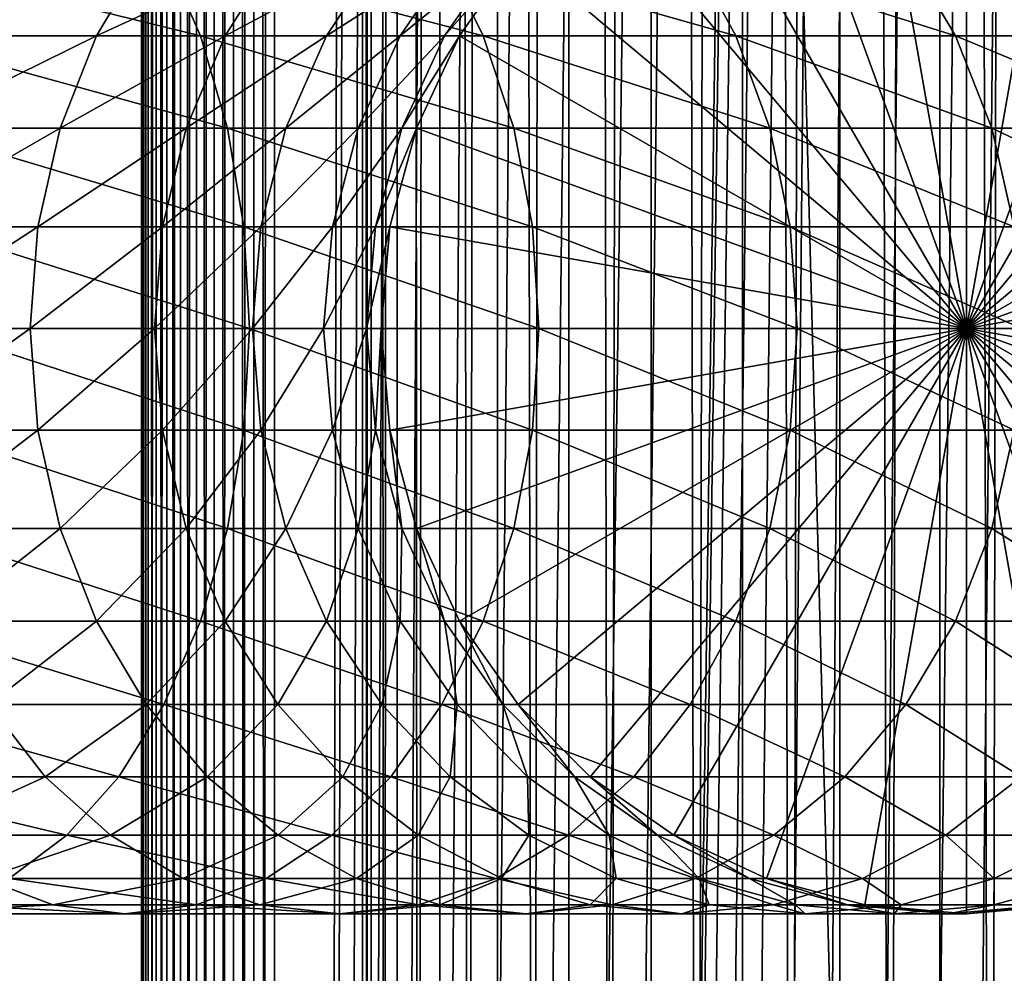
# Model space of a CAD drawing. Extents: x 0 to 450, y 0 to 864.
# Drawn here: x 408 to 427, y 464 to 482 of the extents above; entities that cross this region are included whole.
import ezdxf

# ---------------------------------------------------------------- set-up
doc = ezdxf.new("R2010")
doc.units = 0
doc.header["$MEASUREMENT"] = 0

msp = doc.modelspace()

# ---------------------------------------------------------------- linework, layer by layer
for points in [[(410.430786, 1.499988, 63.541111), (410.430786, 862.5, 63.541111), (410.399994, 862.5, 63.150024)], [(410.430786, 1.499988, 63.541111), (410.399994, 862.5, 63.150024), (410.399994, 1.499988, 63.150024)], [(410.399994, 862.5, 38.150024), (410.399994, 1.499988, 38.150024), (410.399994, 862.5, 63.150024)], [(410.399994, 862.5, 63.150024), (410.399994, 1.499988, 38.150024), (410.399994, 1.499988, 63.150024)], [(410.399994, 1.499988, 38.150024), (410.399994, 862.5, 38.150024), (410.430786, 862.5, 37.758938)], [(410.399994, 1.499988, 38.150024), (410.430786, 862.5, 37.758938), (410.430786, 1.499988, 37.758938)], [(410.522369, 1.499988, 63.922565), (410.522369, 862.5, 63.922565), (410.430786, 862.5, 63.541111)], [(410.522369, 1.499988, 63.922565), (410.430786, 862.5, 63.541111), (410.430786, 1.499988, 63.541111)], [(410.430786, 1.499988, 37.758938), (410.430786, 862.5, 37.758938), (410.522369, 862.5, 37.37748)], [(410.430786, 1.499988, 37.758938), (410.522369, 862.5, 37.37748), (410.522369, 1.499988, 37.37748)], [(410.672485, 1.499988, 64.284996), (410.672485, 862.5, 64.284996), (410.522369, 862.5, 63.922565)], [(410.672485, 1.499988, 64.284996), (410.522369, 862.5, 63.922565), (410.522369, 1.499988, 63.922565)], [(410.522369, 1.499988, 37.37748), (410.522369, 862.5, 37.37748), (410.672485, 862.5, 37.015045)], [(410.522369, 1.499988, 37.37748), (410.672485, 862.5, 37.015045), (410.672485, 1.499988, 37.015045)], [(410.877441, 1.499988, 64.619484), (410.877441, 862.5, 64.619484), (410.672485, 862.5, 64.284996)], [(410.877441, 1.499988, 64.619484), (410.672485, 862.5, 64.284996), (410.672485, 1.499988, 64.284996)], [(410.672485, 1.499988, 37.015045), (410.672485, 862.5, 37.015045), (410.877441, 862.5, 36.680561)], [(410.672485, 1.499988, 37.015045), (410.877441, 862.5, 36.680561), (410.877441, 1.499988, 36.680561)], [(411.132233, 1.499988, 64.917793), (411.132233, 862.5, 64.917793), (410.877441, 862.5, 64.619484)], [(411.132233, 1.499988, 64.917793), (410.877441, 862.5, 64.619484), (410.877441, 1.499988, 64.619484)], [(410.877441, 1.499988, 36.680561), (410.877441, 862.5, 36.680561), (411.132233, 862.5, 36.382256)], [(410.877441, 1.499988, 36.680561), (411.132233, 862.5, 36.382256), (411.132233, 1.499988, 36.382256)], [(411.430542, 1.499988, 65.172569), (411.430542, 862.5, 65.172569), (411.132233, 862.5, 64.917793)], [(411.430542, 1.499988, 65.172569), (411.132233, 862.5, 64.917793), (411.132233, 1.499988, 64.917793)], [(411.132233, 1.499988, 36.382256), (411.132233, 862.5, 36.382256), (411.430542, 862.5, 36.127483)], [(411.132233, 1.499988, 36.382256), (411.430542, 862.5, 36.127483), (411.430542, 1.499988, 36.127483)], [(411.765015, 1.499988, 65.377541), (411.765015, 862.5, 65.377541), (411.430542, 862.5, 65.172569)], [(411.765015, 1.499988, 65.377541), (411.430542, 862.5, 65.172569), (411.430542, 1.499988, 65.172569)], [(411.430542, 1.499988, 36.127483), (411.430542, 862.5, 36.127483), (411.765015, 862.5, 35.922508)], [(411.430542, 1.499988, 36.127483), (411.765015, 862.5, 35.922508), (411.765015, 1.499988, 35.922508)], [(412.127441, 1.499988, 65.527664), (412.127441, 862.5, 65.527664), (411.765015, 862.5, 65.377541)], [(412.127441, 1.499988, 65.527664), (411.765015, 862.5, 65.377541), (411.765015, 1.499988, 65.377541)], [(411.765015, 1.499988, 35.922508), (411.765015, 862.5, 35.922508), (412.127441, 862.5, 35.772381)], [(411.765015, 1.499988, 35.922508), (412.127441, 862.5, 35.772381), (412.127441, 1.499988, 35.772381)], [(412.508911, 1.499988, 65.619247), (412.508911, 862.5, 65.619247), (412.127441, 862.5, 65.527664)], [(412.508911, 1.499988, 65.619247), (412.127441, 862.5, 65.527664), (412.127441, 1.499988, 65.527664)], [(412.127441, 1.499988, 35.772381), (412.127441, 862.5, 35.772381), (412.508911, 862.5, 35.680801)], [(412.127441, 1.499988, 35.772381), (412.508911, 862.5, 35.680801), (412.508911, 1.499988, 35.680801)], [(412.899994, 1.499988, 65.650024), (412.899994, 862.5, 65.650024), (412.508911, 862.5, 65.619247)], [(412.899994, 1.499988, 65.650024), (412.508911, 862.5, 65.619247), (412.508911, 1.499988, 65.619247)], [(412.508911, 1.499988, 35.680801), (412.508911, 862.5, 35.680801), (412.899994, 862.5, 35.650024)], [(412.508911, 1.499988, 35.680801), (412.899994, 862.5, 35.650024), (412.899994, 1.499988, 35.650024)], [(412.899994, 1.499988, 65.650024), (414.899994, 828, 65.650024), (412.899994, 862.5, 65.650024)], [(435.399994, 862.5, 35.650024), (435.399994, 1.499988, 35.650024), (412.899994, 862.5, 35.650024)], [(412.899994, 862.5, 35.650024), (435.399994, 1.499988, 35.650024), (412.899994, 1.499988, 35.650024)], [(414.714844, 1.499988, 48.765942), (414.714844, 862.5, 48.765942), (414.549988, 1.499988, 50.650024)], [(414.549988, 1.499988, 50.650024), (414.714844, 862.5, 48.765942), (414.549988, 862.5, 50.650024)], [(414.549988, 1.499988, 50.650024), (414.549988, 862.5, 50.650024), (414.714844, 1.499988, 52.534107)], [(414.714844, 1.499988, 52.534107), (414.549988, 862.5, 50.650024), (414.714844, 862.5, 52.534107)], [(415.204346, 1.499988, 46.939106), (415.204346, 862.5, 46.939106), (414.714844, 1.499988, 48.765942)], [(414.714844, 1.499988, 48.765942), (415.204346, 862.5, 46.939106), (414.714844, 862.5, 48.765942)], [(414.714844, 1.499988, 52.534107), (414.714844, 862.5, 52.534107), (415.204346, 1.499988, 54.360943)], [(415.204346, 1.499988, 54.360943), (414.714844, 862.5, 52.534107), (415.204346, 862.5, 54.360943)], [(416.003632, 1.499988, 45.225025), (416.003632, 862.5, 45.225025), (415.204346, 1.499988, 46.939106)], [(415.204346, 1.499988, 46.939106), (416.003632, 862.5, 45.225025), (415.204346, 862.5, 46.939106)], [(415.204346, 1.499988, 54.360943), (415.204346, 862.5, 54.360943), (416.003632, 1.499988, 56.075024)], [(416.003632, 1.499988, 56.075024), (415.204346, 862.5, 54.360943), (416.003632, 862.5, 56.075024)], [(417.088409, 1.499988, 43.675777), (417.088409, 862.5, 43.675777), (416.003632, 1.499988, 45.225025)], [(416.003632, 1.499988, 45.225025), (417.088409, 862.5, 43.675777), (416.003632, 862.5, 45.225025)], [(416.003632, 1.499988, 56.075024), (416.003632, 862.5, 56.075024), (417.088409, 1.499988, 57.624268)], [(417.088409, 1.499988, 57.624268), (416.003632, 862.5, 56.075024), (417.088409, 862.5, 57.624268)], [(418.425751, 1.499988, 42.338444), (418.425751, 862.5, 42.338444), (417.088409, 1.499988, 43.675777)], [(417.088409, 1.499988, 43.675777), (418.425751, 862.5, 42.338444), (417.088409, 862.5, 43.675777)], [(417.088409, 1.499988, 57.624268), (417.088409, 862.5, 57.624268), (418.425751, 1.499988, 58.961605)], [(418.425751, 1.499988, 58.961605), (417.088409, 862.5, 57.624268), (418.425751, 862.5, 58.961605)], [(419.975006, 1.499988, 41.253647), (419.975006, 862.5, 41.253647), (418.425751, 1.499988, 42.338444)], [(418.425751, 1.499988, 42.338444), (419.975006, 862.5, 41.253647), (418.425751, 862.5, 42.338444)], [(418.425751, 1.499988, 58.961605), (418.425751, 862.5, 58.961605), (419.975006, 1.499988, 60.046398)], [(419.975006, 1.499988, 60.046398), (418.425751, 862.5, 58.961605), (419.975006, 862.5, 60.046398)], [(421.689087, 1.499988, 40.454357), (421.689087, 862.5, 40.454357), (419.975006, 1.499988, 41.253647)], [(419.975006, 1.499988, 41.253647), (421.689087, 862.5, 40.454357), (419.975006, 862.5, 41.253647)], [(419.975006, 1.499988, 60.046398), (419.975006, 862.5, 60.046398), (421.689087, 1.499988, 60.845688)], [(421.689087, 1.499988, 60.845688), (419.975006, 862.5, 60.046398), (421.689087, 862.5, 60.845688)], [(423.51593, 1.499988, 39.964859), (423.51593, 862.5, 39.964859), (421.689087, 1.499988, 40.454357)], [(421.689087, 1.499988, 40.454357), (423.51593, 862.5, 39.964859), (421.689087, 862.5, 40.454357)], [(421.689087, 1.499988, 60.845688), (421.689087, 862.5, 60.845688), (423.51593, 1.499988, 61.335186)], [(423.51593, 1.499988, 61.335186), (421.689087, 862.5, 60.845688), (423.51593, 862.5, 61.335186)], [(425.399994, 1.499988, 39.800022), (425.399994, 862.5, 39.800022), (423.51593, 1.499988, 39.964859)], [(423.51593, 1.499988, 39.964859), (425.399994, 862.5, 39.800022), (423.51593, 862.5, 39.964859)], [(423.51593, 1.499988, 61.335186), (423.51593, 862.5, 61.335186), (425.399994, 1.499988, 61.500023)], [(425.399994, 1.499988, 61.500023), (423.51593, 862.5, 61.335186), (425.399994, 862.5, 61.500023)], [(425.399994, 1.499988, 61.500023), (425.399994, 862.5, 61.500023), (427.284088, 1.499988, 61.335186)], [(427.284088, 1.499988, 61.335186), (425.399994, 862.5, 61.500023), (427.284088, 862.5, 61.335186)], [(427.284088, 1.499988, 39.964859), (427.284088, 862.5, 39.964859), (425.399994, 1.499988, 39.800022)], [(425.399994, 1.499988, 39.800022), (427.284088, 862.5, 39.964859), (425.399994, 862.5, 39.800022)], [(412.899994, 1.499988, 65.650024), (415.067108, 826.089844, 65.650024), (414.899994, 828, 65.650024)], [(415.563385, 824.237793, 65.650024), (415.067108, 826.089844, 65.650024), (412.899994, 1.499988, 65.650024)], [(412.899994, 1.499988, 65.650024), (416.373718, 822.5, 65.650024), (415.563385, 824.237793, 65.650024)], [(412.899994, 1.499988, 65.650024), (417.473511, 820.929321, 65.650024), (416.373718, 822.5, 65.650024)], [(418.829346, 819.573486, 65.650024), (417.473511, 820.929321, 65.650024), (412.899994, 1.499988, 65.650024)], [(418.829346, 819.573486, 65.650024), (412.899994, 1.499988, 65.650024), (420.399994, 818.473694, 65.650024)], [(420.399994, 818.473694, 65.650024), (412.899994, 1.499988, 65.650024), (422.137787, 817.663391, 65.650024)], [(422.137787, 817.663391, 65.650024), (412.899994, 1.499988, 65.650024), (423.989868, 817.167114, 65.650024)], [(422.137787, 46.336628, 65.650024), (429.662231, 817.663391, 65.650024), (420.399994, 45.526302, 65.650024)], [(420.399994, 45.526302, 65.650024), (429.662231, 817.663391, 65.650024), (427.81012, 817.167114, 65.650024)], [(422.137787, 46.336628, 65.650024), (423.989868, 46.832897, 65.650024), (429.662231, 817.663391, 65.650024)], [(423.989868, 46.832897, 65.650024), (425.899994, 47.000027, 65.650024), (429.662231, 817.663391, 65.650024)], [(429.662231, 817.663391, 65.650024), (425.899994, 47.000027, 65.650024), (427.81012, 46.832897, 65.650024)], [(423.989868, 817.167114, 65.650024), (412.899994, 1.499988, 65.650024), (414.899994, 35.999992, 65.650024)], [(423.989868, 817.167114, 65.650024), (414.899994, 35.999992, 65.650024), (425.899994, 817, 65.650024)], [(425.899994, 817, 65.650024), (414.899994, 35.999992, 65.650024), (415.067108, 37.910141, 65.650024)], [(425.899994, 817, 65.650024), (415.067108, 37.910141, 65.650024), (415.563385, 39.762238, 65.650024)], [(415.563385, 39.762238, 65.650024), (416.373718, 41.500008, 65.650024), (425.899994, 817, 65.650024)], [(425.899994, 817, 65.650024), (416.373718, 41.500008, 65.650024), (417.473511, 43.070652, 65.650024)], [(425.899994, 817, 65.650024), (417.473511, 43.070652, 65.650024), (418.829346, 44.426479, 65.650024)], [(418.829346, 44.426479, 65.650024), (420.399994, 45.526302, 65.650024), (425.899994, 817, 65.650024)], [(420.399994, 45.526302, 65.650024), (427.81012, 817.167114, 65.650024), (425.899994, 817, 65.650024)], [(422.137787, 486.336609, 64.650024), (423.989868, 486.832886, 64.650024), (425.899994, 476, 64.650024)], [(425.899994, 476, 64.650024), (423.989868, 486.832886, 64.650024), (425.899994, 487, 64.650024)], [(425.899994, 476, 64.650024), (425.899994, 487, 64.650024), (427.81015, 486.832886, 64.650024)], [(427.81015, 486.832886, 64.650024), (429.662201, 486.336609, 64.650024), (425.899994, 476, 64.650024)], [(425.899994, 476, 64.650024), (420.399994, 485.526276, 64.650024), (422.137787, 486.336609, 64.650024)], [(425.899994, 476, 64.650024), (429.662201, 486.336609, 64.650024), (431.400024, 485.526276, 64.650024)], [(425.899994, 476, 64.650024), (418.829346, 484.426483, 64.650024), (420.399994, 485.526276, 64.650024)], [(425.899994, 476, 64.650024), (431.400024, 485.526276, 64.650024), (432.970642, 484.426483, 64.650024)], [(417.473511, 483.070679, 64.650024), (418.829346, 484.426483, 64.650024), (425.899994, 476, 64.650024)], [(432.970642, 484.426483, 64.650024), (434.326477, 483.070679, 64.650024), (425.899994, 476, 64.650024)], [(410.822296, 483.070679, 141.457016), (405.112915, 483.070679, 145.508041), (411.507965, 481.5, 142.316879)], [(411.507965, 481.5, 142.316879), (405.112915, 483.070679, 145.508041), (405.697998, 481.5, 146.43927)], [(409.556976, 481.5, 116.31147), (406.670959, 481.5, 120.378937), (410.48819, 483.070679, 116.896591)], [(410.48819, 483.070679, 116.896591), (406.670959, 481.5, 120.378937), (407.530792, 483.070679, 121.064644)], [(411.969421, 481.5, 111.946449), (409.556976, 481.5, 116.31147), (412.960297, 483.070679, 112.42363)], [(412.960297, 483.070679, 112.42363), (409.556976, 481.5, 116.31147), (410.48819, 483.070679, 116.896591)], [(416.042175, 483.070679, 136.792221), (410.822296, 483.070679, 141.457016), (416.819855, 481.5, 137.569885)], [(416.819855, 481.5, 137.569885), (410.822296, 483.070679, 141.457016), (411.507965, 481.5, 142.316879)], [(413.877991, 481.5, 107.33876), (411.969421, 481.5, 111.946449), (414.916077, 483.070679, 107.702003)], [(414.916077, 483.070679, 107.702003), (411.969421, 481.5, 111.946449), (412.960297, 483.070679, 112.42363)], [(415.258667, 481.5, 102.546356), (413.877991, 481.5, 107.33876), (416.330872, 483.070679, 102.791084)], [(416.330872, 483.070679, 102.791084), (413.877991, 481.5, 107.33876), (414.916077, 483.070679, 107.702003)], [(416.094086, 481.5, 97.629501), (415.258667, 481.5, 102.546356), (417.186951, 483.070679, 97.75264)], [(417.186951, 483.070679, 97.75264), (415.258667, 481.5, 102.546356), (416.330872, 483.070679, 102.791084)], [(420.707001, 483.070679, 131.572296), (416.042175, 483.070679, 136.792221), (421.566864, 481.5, 132.258011)], [(421.566864, 481.5, 132.258011), (416.042175, 483.070679, 136.792221), (416.819855, 481.5, 137.569885)], [(416.373718, 481.5, 92.650024), (416.094086, 481.5, 97.629501), (417.473511, 483.070679, 92.650024)], [(417.473511, 483.070679, 92.650024), (416.094086, 481.5, 97.629501), (417.186951, 483.070679, 97.75264)], [(425.899994, 476, 64.650024), (416.373718, 481.5, 64.650024), (417.473511, 483.070679, 64.650024)], [(416.373718, 481.5, 64.650024), (416.373718, 481.5, 92.650024), (417.473511, 483.070679, 92.650024)], [(416.373718, 481.5, 64.650024), (417.473511, 483.070679, 92.650024), (417.473511, 483.070679, 64.650024)], [(424.758026, 483.070679, 125.862915), (420.707001, 483.070679, 131.572296), (425.68924, 481.5, 126.448044)], [(425.68924, 481.5, 126.448044), (420.707001, 483.070679, 131.572296), (421.566864, 481.5, 132.258011)], [(428.144318, 483.070679, 119.735863), (424.758026, 483.070679, 125.862915), (429.135223, 481.5, 120.213043)], [(429.135223, 481.5, 120.213043), (424.758026, 483.070679, 125.862915), (425.68924, 481.5, 126.448044)], [(425.899994, 476, 64.650024), (434.326477, 483.070679, 64.650024), (435.42627, 481.5, 64.650024)], [(411.507965, 481.5, 142.316879), (405.697998, 481.5, 146.43927), (412.013214, 479.762207, 142.950424)], [(412.013214, 479.762207, 142.950424), (405.697998, 481.5, 146.43927), (406.12912, 479.762207, 147.125397)], [(408.870819, 479.762207, 115.880341), (406.037415, 479.762207, 119.873695), (409.556976, 481.5, 116.31147)], [(409.556976, 481.5, 116.31147), (406.037415, 479.762207, 119.873695), (406.670959, 481.5, 120.378937)], [(411.239349, 479.762207, 111.594856), (408.870819, 479.762207, 115.880341), (411.969421, 481.5, 111.946449)], [(411.969421, 481.5, 111.946449), (408.870819, 479.762207, 115.880341), (409.556976, 481.5, 116.31147)], [(413.113129, 479.762207, 107.071121), (411.239349, 479.762207, 111.594856), (413.877991, 481.5, 107.33876)], [(413.877991, 481.5, 107.33876), (411.239349, 479.762207, 111.594856), (411.969421, 481.5, 111.946449)], [(416.819855, 481.5, 137.569885), (411.507965, 481.5, 142.316879), (417.392853, 479.762207, 138.142883)], [(417.392853, 479.762207, 138.142883), (411.507965, 481.5, 142.316879), (412.013214, 479.762207, 142.950424)], [(414.468658, 479.762207, 102.366043), (413.113129, 479.762207, 107.071121), (415.258667, 481.5, 102.546356)], [(415.258667, 481.5, 102.546356), (413.113129, 479.762207, 107.071121), (413.877991, 481.5, 107.33876)], [(415.288849, 479.762207, 97.538773), (414.468658, 479.762207, 102.366043), (416.094086, 481.5, 97.629501)], [(416.094086, 481.5, 97.629501), (414.468658, 479.762207, 102.366043), (415.258667, 481.5, 102.546356)], [(415.563385, 479.762207, 92.650024), (415.288849, 479.762207, 97.538773), (416.373718, 481.5, 92.650024)], [(416.373718, 481.5, 92.650024), (415.288849, 479.762207, 97.538773), (416.094086, 481.5, 97.629501)], [(425.899994, 476, 64.650024), (415.563385, 479.762207, 64.650024), (416.373718, 481.5, 64.650024)], [(415.563385, 479.762207, 64.650024), (415.563385, 479.762207, 92.650024), (416.373718, 481.5, 92.650024)], [(415.563385, 479.762207, 64.650024), (416.373718, 481.5, 92.650024), (416.373718, 481.5, 64.650024)], [(421.566864, 481.5, 132.258011), (416.819855, 481.5, 137.569885), (422.200378, 479.762207, 132.763245)], [(422.200378, 479.762207, 132.763245), (416.819855, 481.5, 137.569885), (417.392853, 479.762207, 138.142883)], [(425.68924, 481.5, 126.448044), (421.566864, 481.5, 132.258011), (426.375366, 479.762207, 126.879166)], [(426.375366, 479.762207, 126.879166), (421.566864, 481.5, 132.258011), (422.200378, 479.762207, 132.763245)], [(429.135223, 481.5, 120.213043), (425.68924, 481.5, 126.448044), (429.865265, 479.762207, 120.564636)], [(429.865265, 479.762207, 120.564636), (425.68924, 481.5, 126.448044), (426.375366, 479.762207, 126.879166)], [(425.899994, 476, 64.650024), (435.42627, 481.5, 64.650024), (436.236633, 479.762207, 64.650024)], [(408.450653, 477.910126, 115.61631), (405.649414, 477.910126, 119.564278), (408.870819, 479.762207, 115.880341)], [(408.870819, 479.762207, 115.880341), (405.649414, 477.910126, 119.564278), (406.037415, 479.762207, 119.873695)], [(412.013214, 479.762207, 142.950424), (406.12912, 479.762207, 147.125397), (412.322662, 477.910126, 143.338409)], [(412.322662, 477.910126, 143.338409), (406.12912, 479.762207, 147.125397), (406.393188, 477.910126, 147.545593)], [(410.792206, 477.910126, 111.379532), (408.450653, 477.910126, 115.61631), (411.239349, 479.762207, 111.594856)], [(411.239349, 479.762207, 111.594856), (408.450653, 477.910126, 115.61631), (408.870819, 479.762207, 115.880341)], [(412.644714, 477.910126, 106.907219), (410.792206, 477.910126, 111.379532), (413.113129, 479.762207, 107.071121)], [(413.113129, 479.762207, 107.071121), (410.792206, 477.910126, 111.379532), (411.239349, 479.762207, 111.594856)], [(417.392853, 479.762207, 138.142883), (412.013214, 479.762207, 142.950424), (417.743774, 477.910126, 138.49379)], [(417.743774, 477.910126, 138.49379), (412.013214, 479.762207, 142.950424), (412.322662, 477.910126, 143.338409)], [(413.984802, 477.910126, 102.255608), (412.644714, 477.910126, 106.907219), (414.468658, 479.762207, 102.366043)], [(414.468658, 479.762207, 102.366043), (412.644714, 477.910126, 106.907219), (413.113129, 479.762207, 107.071121)], [(414.795685, 477.910126, 97.483208), (413.984802, 477.910126, 102.255608), (415.288849, 479.762207, 97.538773)], [(415.288849, 479.762207, 97.538773), (413.984802, 477.910126, 102.255608), (414.468658, 479.762207, 102.366043)], [(415.067108, 477.910126, 92.650024), (414.795685, 477.910126, 97.483208), (415.563385, 479.762207, 92.650024)], [(415.563385, 479.762207, 92.650024), (414.795685, 477.910126, 97.483208), (415.288849, 479.762207, 97.538773)], [(415.067108, 477.910126, 64.650024), (415.563385, 479.762207, 64.650024), (425.899994, 476, 64.650024)], [(415.067108, 477.910126, 64.650024), (415.067108, 477.910126, 92.650024), (415.563385, 479.762207, 92.650024)], [(415.067108, 477.910126, 64.650024), (415.563385, 479.762207, 92.650024), (415.563385, 479.762207, 64.650024)], [(422.200378, 479.762207, 132.763245), (417.392853, 479.762207, 138.142883), (422.588379, 477.910126, 133.072662)], [(422.588379, 477.910126, 133.072662), (417.392853, 479.762207, 138.142883), (417.743774, 477.910126, 138.49379)], [(426.375366, 479.762207, 126.879166), (422.200378, 479.762207, 132.763245), (426.795593, 477.910126, 127.143196)], [(426.795593, 477.910126, 127.143196), (422.200378, 479.762207, 132.763245), (422.588379, 477.910126, 133.072662)], [(436.236633, 479.762207, 64.650024), (436.73291, 477.910126, 64.650024), (425.899994, 476, 64.650024)], [(429.865265, 479.762207, 120.564636), (426.375366, 479.762207, 126.879166), (430.312408, 477.910126, 120.779961)], [(430.312408, 477.910126, 120.779961), (426.375366, 479.762207, 126.879166), (426.795593, 477.910126, 127.143196)], [(408.309143, 476, 115.527405), (405.518738, 476, 119.460083), (408.450653, 477.910126, 115.61631)], [(408.450653, 477.910126, 115.61631), (405.518738, 476, 119.460083), (405.649414, 477.910126, 119.564278)], [(412.322662, 477.910126, 143.338409), (406.393188, 477.910126, 147.545593), (412.426849, 476, 143.46907)], [(412.426849, 476, 143.46907), (406.393188, 477.910126, 147.545593), (406.482086, 476, 147.687088)], [(410.641663, 476, 111.307022), (408.309143, 476, 115.527405), (410.792206, 477.910126, 111.379532)], [(410.792206, 477.910126, 111.379532), (408.309143, 476, 115.527405), (408.450653, 477.910126, 115.61631)], [(412.486969, 476, 106.85202), (410.641663, 476, 111.307022), (412.644714, 477.910126, 106.907219)], [(412.644714, 477.910126, 106.907219), (410.641663, 476, 111.307022), (410.792206, 477.910126, 111.379532)], [(417.743774, 477.910126, 138.49379), (412.322662, 477.910126, 143.338409), (417.861938, 476, 138.611969)], [(417.861938, 476, 138.611969), (412.322662, 477.910126, 143.338409), (412.426849, 476, 143.46907)], [(413.821899, 476, 102.218422), (412.486969, 476, 106.85202), (413.984802, 477.910126, 102.255608)], [(413.984802, 477.910126, 102.255608), (412.486969, 476, 106.85202), (412.644714, 477.910126, 106.907219)], [(414.629608, 476, 97.464493), (413.821899, 476, 102.218422), (414.795685, 477.910126, 97.483208)], [(414.795685, 477.910126, 97.483208), (413.821899, 476, 102.218422), (413.984802, 477.910126, 102.255608)], [(414.899994, 476, 92.650024), (414.629608, 476, 97.464493), (415.067108, 477.910126, 92.650024)], [(415.067108, 477.910126, 92.650024), (414.629608, 476, 97.464493), (414.795685, 477.910126, 97.483208)], [(425.899994, 476, 64.650024), (414.899994, 476, 64.650024), (415.067108, 477.910126, 64.650024)], [(414.899994, 476, 64.650024), (415.067108, 477.910126, 92.650024), (415.067108, 477.910126, 64.650024)], [(414.899994, 476, 64.650024), (414.899994, 476, 92.650024), (415.067108, 477.910126, 92.650024)], [(422.588379, 477.910126, 133.072662), (417.743774, 477.910126, 138.49379), (422.719055, 476, 133.176865)], [(422.719055, 476, 133.176865), (417.743774, 477.910126, 138.49379), (417.861938, 476, 138.611969)], [(426.795593, 477.910126, 127.143196), (422.588379, 477.910126, 133.072662), (426.937073, 476, 127.232109)], [(426.937073, 476, 127.232109), (422.588379, 477.910126, 133.072662), (422.719055, 476, 133.176865)], [(425.899994, 476, 64.650024), (436.73291, 477.910126, 64.650024), (436.899994, 476, 64.650024)], [(408.309143, 476, 115.527405), (405.649414, 474.089874, 119.564278), (405.518738, 476, 119.460083)], [(408.450653, 474.089874, 115.61631), (405.649414, 474.089874, 119.564278), (408.309143, 476, 115.527405)], [(412.322662, 474.089874, 143.338409), (406.482086, 476, 147.687088), (406.393188, 474.089874, 147.545593)], [(412.426849, 476, 143.46907), (406.482086, 476, 147.687088), (412.322662, 474.089874, 143.338409)], [(410.641663, 476, 111.307022), (408.450653, 474.089874, 115.61631), (408.309143, 476, 115.527405)], [(410.792206, 474.089874, 111.379532), (408.450653, 474.089874, 115.61631), (410.641663, 476, 111.307022)], [(412.486969, 476, 106.85202), (410.792206, 474.089874, 111.379532), (410.641663, 476, 111.307022)], [(412.644714, 474.089874, 106.907219), (410.792206, 474.089874, 111.379532), (412.486969, 476, 106.85202)], [(417.743774, 474.089874, 138.49379), (412.426849, 476, 143.46907), (412.322662, 474.089874, 143.338409)], [(417.861938, 476, 138.611969), (412.426849, 476, 143.46907), (417.743774, 474.089874, 138.49379)], [(413.821899, 476, 102.218422), (412.644714, 474.089874, 106.907219), (412.486969, 476, 106.85202)], [(413.984802, 474.089874, 102.255608), (412.644714, 474.089874, 106.907219), (413.821899, 476, 102.218422)], [(414.629608, 476, 97.464493), (413.984802, 474.089874, 102.255608), (413.821899, 476, 102.218422)], [(414.795685, 474.089874, 97.483208), (413.984802, 474.089874, 102.255608), (414.629608, 476, 97.464493)], [(414.899994, 476, 92.650024), (414.795685, 474.089874, 97.483208), (414.629608, 476, 97.464493)], [(415.067108, 474.089874, 92.650024), (414.795685, 474.089874, 97.483208), (414.899994, 476, 92.650024)], [(425.899994, 476, 64.650024), (415.067108, 474.089874, 64.650024), (414.899994, 476, 64.650024)], [(415.067108, 474.089874, 64.650024), (415.067108, 474.089874, 92.650024), (414.899994, 476, 92.650024)], [(415.067108, 474.089874, 64.650024), (414.899994, 476, 92.650024), (414.899994, 476, 64.650024)], [(415.563385, 472.237793, 64.650024), (415.067108, 474.089874, 64.650024), (425.899994, 476, 64.650024)], [(425.899994, 476, 64.650024), (416.373718, 470.5, 64.650024), (415.563385, 472.237793, 64.650024)], [(425.899994, 476, 64.650024), (417.473511, 468.929321, 64.650024), (416.373718, 470.5, 64.650024)], [(418.829346, 467.573517, 64.650024), (417.473511, 468.929321, 64.650024), (425.899994, 476, 64.650024)], [(422.588379, 474.089874, 133.072662), (417.861938, 476, 138.611969), (417.743774, 474.089874, 138.49379)], [(422.719055, 476, 133.176865), (417.861938, 476, 138.611969), (422.588379, 474.089874, 133.072662)], [(425.899994, 476, 64.650024), (420.399994, 466.473724, 64.650024), (418.829346, 467.573517, 64.650024)], [(425.899994, 476, 64.650024), (422.137787, 465.663391, 64.650024), (420.399994, 466.473724, 64.650024)], [(423.989868, 465.167114, 64.650024), (422.137787, 465.663391, 64.650024), (425.899994, 476, 64.650024)], [(426.795593, 474.089874, 127.143196), (422.719055, 476, 133.176865), (422.588379, 474.089874, 133.072662)], [(426.937073, 476, 127.232109), (422.719055, 476, 133.176865), (426.795593, 474.089874, 127.143196)], [(425.899994, 476, 64.650024), (425.899994, 465, 64.650024), (423.989868, 465.167114, 64.650024)], [(429.662201, 465.663391, 64.650024), (427.81015, 465.167114, 64.650024), (425.899994, 476, 64.650024)], [(425.899994, 476, 64.650024), (427.81015, 465.167114, 64.650024), (425.899994, 465, 64.650024)], [(434.326477, 468.929321, 64.650024), (432.970642, 467.573517, 64.650024), (425.899994, 476, 64.650024)], [(425.899994, 476, 64.650024), (432.970642, 467.573517, 64.650024), (431.400024, 466.473724, 64.650024)], [(425.899994, 476, 64.650024), (431.400024, 466.473724, 64.650024), (429.662201, 465.663391, 64.650024)], [(436.73291, 474.089874, 64.650024), (436.236633, 472.237793, 64.650024), (425.899994, 476, 64.650024)], [(425.899994, 476, 64.650024), (436.236633, 472.237793, 64.650024), (435.42627, 470.5, 64.650024)], [(425.899994, 476, 64.650024), (435.42627, 470.5, 64.650024), (434.326477, 468.929321, 64.650024)], [(425.899994, 476, 64.650024), (436.899994, 476, 64.650024), (436.73291, 474.089874, 64.650024)], [(408.450653, 474.089874, 115.61631), (406.037415, 472.237793, 119.873695), (405.649414, 474.089874, 119.564278)], [(408.870819, 472.237793, 115.880341), (406.037415, 472.237793, 119.873695), (408.450653, 474.089874, 115.61631)], [(412.013214, 472.237793, 142.950424), (406.393188, 474.089874, 147.545593), (406.12912, 472.237793, 147.125397)], [(412.322662, 474.089874, 143.338409), (406.393188, 474.089874, 147.545593), (412.013214, 472.237793, 142.950424)], [(410.792206, 474.089874, 111.379532), (408.870819, 472.237793, 115.880341), (408.450653, 474.089874, 115.61631)], [(411.239349, 472.237793, 111.594856), (408.870819, 472.237793, 115.880341), (410.792206, 474.089874, 111.379532)], [(412.644714, 474.089874, 106.907219), (411.239349, 472.237793, 111.594856), (410.792206, 474.089874, 111.379532)], [(413.113129, 472.237793, 107.071121), (411.239349, 472.237793, 111.594856), (412.644714, 474.089874, 106.907219)], [(417.392853, 472.237793, 138.142883), (412.322662, 474.089874, 143.338409), (412.013214, 472.237793, 142.950424)], [(417.743774, 474.089874, 138.49379), (412.322662, 474.089874, 143.338409), (417.392853, 472.237793, 138.142883)], [(413.984802, 474.089874, 102.255608), (413.113129, 472.237793, 107.071121), (412.644714, 474.089874, 106.907219)], [(414.468658, 472.237793, 102.366043), (413.113129, 472.237793, 107.071121), (413.984802, 474.089874, 102.255608)], [(414.795685, 474.089874, 97.483208), (414.468658, 472.237793, 102.366043), (413.984802, 474.089874, 102.255608)], [(415.288849, 472.237793, 97.538773), (414.468658, 472.237793, 102.366043), (414.795685, 474.089874, 97.483208)], [(415.067108, 474.089874, 92.650024), (415.288849, 472.237793, 97.538773), (414.795685, 474.089874, 97.483208)], [(415.563385, 472.237793, 92.650024), (415.288849, 472.237793, 97.538773), (415.067108, 474.089874, 92.650024)], [(415.563385, 472.237793, 64.650024), (415.563385, 472.237793, 92.650024), (415.067108, 474.089874, 92.650024)], [(415.563385, 472.237793, 64.650024), (415.067108, 474.089874, 92.650024), (415.067108, 474.089874, 64.650024)], [(422.200378, 472.237793, 132.763245), (417.743774, 474.089874, 138.49379), (417.392853, 472.237793, 138.142883)], [(422.588379, 474.089874, 133.072662), (417.743774, 474.089874, 138.49379), (422.200378, 472.237793, 132.763245)], [(426.375366, 472.237793, 126.879166), (422.588379, 474.089874, 133.072662), (422.200378, 472.237793, 132.763245)], [(426.795593, 474.089874, 127.143196), (422.588379, 474.089874, 133.072662), (426.375366, 472.237793, 126.879166)], [(429.865265, 472.237793, 120.564636), (426.795593, 474.089874, 127.143196), (426.375366, 472.237793, 126.879166)], [(411.507965, 470.5, 142.316879), (406.12912, 472.237793, 147.125397), (405.697998, 470.5, 146.43927)], [(408.870819, 472.237793, 115.880341), (406.670959, 470.5, 120.378937), (406.037415, 472.237793, 119.873695)], [(412.013214, 472.237793, 142.950424), (406.12912, 472.237793, 147.125397), (411.507965, 470.5, 142.316879)], [(409.556976, 470.5, 116.31147), (406.670959, 470.5, 120.378937), (408.870819, 472.237793, 115.880341)], [(411.239349, 472.237793, 111.594856), (409.556976, 470.5, 116.31147), (408.870819, 472.237793, 115.880341)], [(411.969421, 470.5, 111.946449), (409.556976, 470.5, 116.31147), (411.239349, 472.237793, 111.594856)], [(413.113129, 472.237793, 107.071121), (411.969421, 470.5, 111.946449), (411.239349, 472.237793, 111.594856)], [(416.819855, 470.5, 137.569885), (412.013214, 472.237793, 142.950424), (411.507965, 470.5, 142.316879)], [(413.877991, 470.5, 107.33876), (411.969421, 470.5, 111.946449), (413.113129, 472.237793, 107.071121)], [(417.392853, 472.237793, 138.142883), (412.013214, 472.237793, 142.950424), (416.819855, 470.5, 137.569885)], [(414.468658, 472.237793, 102.366043), (413.877991, 470.5, 107.33876), (413.113129, 472.237793, 107.071121)], [(415.258667, 470.5, 102.546356), (413.877991, 470.5, 107.33876), (414.468658, 472.237793, 102.366043)], [(415.288849, 472.237793, 97.538773), (415.258667, 470.5, 102.546356), (414.468658, 472.237793, 102.366043)], [(416.094086, 470.5, 97.629501), (415.258667, 470.5, 102.546356), (415.288849, 472.237793, 97.538773)], [(415.563385, 472.237793, 92.650024), (416.094086, 470.5, 97.629501), (415.288849, 472.237793, 97.538773)], [(416.373718, 470.5, 92.650024), (416.094086, 470.5, 97.629501), (415.563385, 472.237793, 92.650024)], [(416.373718, 470.5, 64.650024), (416.373718, 470.5, 92.650024), (415.563385, 472.237793, 92.650024)], [(416.373718, 470.5, 64.650024), (415.563385, 472.237793, 92.650024), (415.563385, 472.237793, 64.650024)], [(421.566864, 470.5, 132.258011), (417.392853, 472.237793, 138.142883), (416.819855, 470.5, 137.569885)], [(422.200378, 472.237793, 132.763245), (417.392853, 472.237793, 138.142883), (421.566864, 470.5, 132.258011)], [(425.68924, 470.5, 126.448044), (422.200378, 472.237793, 132.763245), (421.566864, 470.5, 132.258011)], [(426.375366, 472.237793, 126.879166), (422.200378, 472.237793, 132.763245), (425.68924, 470.5, 126.448044)], [(429.135223, 470.5, 120.213043), (426.375366, 472.237793, 126.879166), (425.68924, 470.5, 126.448044)], [(429.865265, 472.237793, 120.564636), (426.375366, 472.237793, 126.879166), (429.135223, 470.5, 120.213043)], [(410.822296, 468.929321, 141.457016), (405.697998, 470.5, 146.43927), (405.112915, 468.929321, 145.508041)], [(411.507965, 470.5, 142.316879), (405.697998, 470.5, 146.43927), (410.822296, 468.929321, 141.457016)], [(409.556976, 470.5, 116.31147), (407.530792, 468.929321, 121.064644), (406.670959, 470.5, 120.378937)], [(410.48819, 468.929321, 116.896591), (407.530792, 468.929321, 121.064644), (409.556976, 470.5, 116.31147)], [(411.969421, 470.5, 111.946449), (410.48819, 468.929321, 116.896591), (409.556976, 470.5, 116.31147)], [(412.960297, 468.929321, 112.42363), (410.48819, 468.929321, 116.896591), (411.969421, 470.5, 111.946449)], [(416.042175, 468.929321, 136.792221), (411.507965, 470.5, 142.316879), (410.822296, 468.929321, 141.457016)], [(416.819855, 470.5, 137.569885), (411.507965, 470.5, 142.316879), (416.042175, 468.929321, 136.792221)], [(413.877991, 470.5, 107.33876), (412.960297, 468.929321, 112.42363), (411.969421, 470.5, 111.946449)], [(414.916077, 468.929321, 107.702003), (412.960297, 468.929321, 112.42363), (413.877991, 470.5, 107.33876)], [(415.258667, 470.5, 102.546356), (414.916077, 468.929321, 107.702003), (413.877991, 470.5, 107.33876)], [(416.330872, 468.929321, 102.791084), (414.916077, 468.929321, 107.702003), (415.258667, 470.5, 102.546356)], [(416.094086, 470.5, 97.629501), (416.330872, 468.929321, 102.791084), (415.258667, 470.5, 102.546356)], [(420.707001, 468.929321, 131.572296), (416.819855, 470.5, 137.569885), (416.042175, 468.929321, 136.792221)], [(416.373718, 470.5, 92.650024), (417.186951, 468.929321, 97.75264), (416.094086, 470.5, 97.629501)], [(417.186951, 468.929321, 97.75264), (416.330872, 468.929321, 102.791084), (416.094086, 470.5, 97.629501)], [(417.473511, 468.929321, 92.650024), (417.186951, 468.929321, 97.75264), (416.373718, 470.5, 92.650024)], [(417.473511, 468.929321, 64.650024), (417.473511, 468.929321, 92.650024), (416.373718, 470.5, 92.650024)], [(417.473511, 468.929321, 64.650024), (416.373718, 470.5, 92.650024), (416.373718, 470.5, 64.650024)], [(421.566864, 470.5, 132.258011), (416.819855, 470.5, 137.569885), (420.707001, 468.929321, 131.572296)], [(424.758026, 468.929321, 125.862915), (421.566864, 470.5, 132.258011), (420.707001, 468.929321, 131.572296)], [(425.68924, 470.5, 126.448044), (421.566864, 470.5, 132.258011), (424.758026, 468.929321, 125.862915)], [(428.144318, 468.929321, 119.735863), (425.68924, 470.5, 126.448044), (424.758026, 468.929321, 125.862915)], [(429.135223, 470.5, 120.213043), (425.68924, 470.5, 126.448044), (428.144318, 468.929321, 119.735863)], [(409.976929, 467.573517, 140.396988), (405.112915, 468.929321, 145.508041), (404.391541, 467.573517, 144.360031)], [(408.59082, 467.573517, 121.909988), (405.084045, 467.573517, 125.834076), (407.530792, 468.929321, 121.064644)], [(410.822296, 468.929321, 141.457016), (405.112915, 468.929321, 145.508041), (409.976929, 467.573517, 140.396988)], [(410.48819, 468.929321, 116.896591), (408.59082, 467.573517, 121.909988), (407.530792, 468.929321, 121.064644)], [(411.6362, 467.573517, 117.617935), (408.59082, 467.573517, 121.909988), (410.48819, 468.929321, 116.896591)], [(415.083466, 467.573517, 135.833511), (410.822296, 468.929321, 141.457016), (409.976929, 467.573517, 140.396988)], [(412.960297, 468.929321, 112.42363), (411.6362, 467.573517, 117.617935), (410.48819, 468.929321, 116.896591)], [(416.042175, 468.929321, 136.792221), (410.822296, 468.929321, 141.457016), (415.083466, 467.573517, 135.833511)], [(414.181854, 467.573517, 113.011902), (411.6362, 467.573517, 117.617935), (412.960297, 468.929321, 112.42363)], [(414.916077, 468.929321, 107.702003), (414.181854, 467.573517, 113.011902), (412.960297, 468.929321, 112.42363)], [(416.195831, 467.573517, 108.149803), (414.181854, 467.573517, 113.011902), (414.916077, 468.929321, 107.702003)], [(416.330872, 468.929321, 102.791084), (416.195831, 467.573517, 108.149803), (414.916077, 468.929321, 107.702003)], [(419.646973, 467.573517, 130.726959), (416.042175, 468.929321, 136.792221), (415.083466, 467.573517, 135.833511)], [(420.707001, 468.929321, 131.572296), (416.042175, 468.929321, 136.792221), (419.646973, 467.573517, 130.726959)], [(417.65271, 467.573517, 103.092781), (416.195831, 467.573517, 108.149803), (416.330872, 468.929321, 102.791084)], [(417.186951, 468.929321, 97.75264), (417.65271, 467.573517, 103.092781), (416.330872, 468.929321, 102.791084)], [(417.473511, 468.929321, 92.650024), (418.534271, 467.573517, 97.904442), (417.186951, 468.929321, 97.75264)], [(418.534271, 467.573517, 97.904442), (417.65271, 467.573517, 103.092781), (417.186951, 468.929321, 97.75264)], [(418.829346, 467.573517, 92.650024), (418.534271, 467.573517, 97.904442), (417.473511, 468.929321, 92.650024)], [(418.829346, 467.573517, 64.650024), (418.829346, 467.573517, 92.650024), (417.473511, 468.929321, 92.650024)], [(418.829346, 467.573517, 64.650024), (417.473511, 468.929321, 92.650024), (417.473511, 468.929321, 64.650024)], [(423.610016, 467.573517, 125.141571), (420.707001, 468.929321, 131.572296), (419.646973, 467.573517, 130.726959)], [(424.758026, 468.929321, 125.862915), (420.707001, 468.929321, 131.572296), (423.610016, 467.573517, 125.141571)], [(426.922791, 467.573517, 119.147591), (424.758026, 468.929321, 125.862915), (423.610016, 467.573517, 125.141571)], [(428.144318, 468.929321, 119.735863), (424.758026, 468.929321, 125.862915), (426.922791, 467.573517, 119.147591)], [(408.99762, 466.473724, 139.168991), (404.391541, 467.573517, 144.360031), (403.555908, 466.473724, 143.030121)], [(409.976929, 467.573517, 140.396988), (404.391541, 467.573517, 144.360031), (408.99762, 466.473724, 139.168991)], [(408.59082, 467.573517, 121.909988), (406.194672, 466.473724, 126.944702), (405.084045, 467.573517, 125.834076)], [(409.818848, 466.473724, 122.889282), (406.194672, 466.473724, 126.944702), (408.59082, 467.573517, 121.909988)], [(411.6362, 467.573517, 117.617935), (409.818848, 466.473724, 122.889282), (408.59082, 467.573517, 121.909988)], [(413.97287, 466.473724, 134.72287), (409.976929, 467.573517, 140.396988), (408.99762, 466.473724, 139.168991)], [(412.966125, 466.473724, 118.453583), (409.818848, 466.473724, 122.889282), (411.6362, 467.573517, 117.617935)], [(415.083466, 467.573517, 135.833511), (409.976929, 467.573517, 140.396988), (413.97287, 466.473724, 134.72287)], [(414.181854, 467.573517, 113.011902), (412.966125, 466.473724, 118.453583), (411.6362, 467.573517, 117.617935)], [(415.597015, 466.473724, 113.693382), (412.966125, 466.473724, 118.453583), (414.181854, 467.573517, 113.011902)], [(418.418976, 466.473724, 129.747665), (415.083466, 467.573517, 135.833511), (413.97287, 466.473724, 134.72287)], [(416.195831, 467.573517, 108.149803), (415.597015, 466.473724, 113.693382), (414.181854, 467.573517, 113.011902)], [(419.646973, 467.573517, 130.726959), (415.083466, 467.573517, 135.833511), (418.418976, 466.473724, 129.747665)], [(417.678345, 466.473724, 108.668556), (415.597015, 466.473724, 113.693382), (416.195831, 467.573517, 108.149803)], [(417.65271, 467.573517, 103.092781), (417.678345, 466.473724, 108.668556), (416.195831, 467.573517, 108.149803)], [(418.534271, 467.573517, 97.904442), (419.184021, 466.473724, 103.442284), (417.65271, 467.573517, 103.092781)], [(419.184021, 466.473724, 103.442284), (417.678345, 466.473724, 108.668556), (417.65271, 467.573517, 103.092781)], [(422.28009, 466.473724, 124.305931), (419.646973, 467.573517, 130.726959), (418.418976, 466.473724, 129.747665)], [(418.829346, 467.573517, 92.650024), (420.095032, 466.473724, 98.080299), (418.534271, 467.573517, 97.904442)], [(420.095032, 466.473724, 98.080299), (419.184021, 466.473724, 103.442284), (418.534271, 467.573517, 97.904442)], [(420.399994, 466.473724, 92.650024), (420.095032, 466.473724, 98.080299), (418.829346, 467.573517, 92.650024)], [(420.399994, 466.473724, 64.650024), (420.399994, 466.473724, 92.650024), (418.829346, 467.573517, 92.650024)], [(420.399994, 466.473724, 64.650024), (418.829346, 467.573517, 92.650024), (418.829346, 467.573517, 64.650024)], [(423.610016, 467.573517, 125.141571), (419.646973, 467.573517, 130.726959), (422.28009, 466.473724, 124.305931)], [(425.507629, 466.473724, 118.46611), (423.610016, 467.573517, 125.141571), (422.28009, 466.473724, 124.305931)], [(426.922791, 467.573517, 119.147591), (423.610016, 467.573517, 125.141571), (425.507629, 466.473724, 118.46611)], [(428.061035, 466.473724, 112.301628), (426.922791, 467.573517, 119.147591), (425.507629, 466.473724, 118.46611)], [(408.99762, 466.473724, 139.168991), (403.555908, 466.473724, 143.030121), (407.914154, 465.663391, 137.810349)], [(409.818848, 466.473724, 122.889282), (407.423462, 465.663391, 128.173492), (406.194672, 466.473724, 126.944702)], [(411.17746, 465.663391, 123.972763), (407.423462, 465.663391, 128.173492), (409.818848, 466.473724, 122.889282)], [(412.744049, 465.663391, 133.49408), (408.99762, 466.473724, 139.168991), (407.914154, 465.663391, 137.810349)], [(413.97287, 466.473724, 134.72287), (408.99762, 466.473724, 139.168991), (412.744049, 465.663391, 133.49408)], [(412.966125, 466.473724, 118.453583), (411.17746, 465.663391, 123.972763), (409.818848, 466.473724, 122.889282)], [(414.437531, 465.663391, 119.378136), (411.17746, 465.663391, 123.972763), (412.966125, 466.473724, 118.453583)], [(417.060333, 465.663391, 128.664185), (413.97287, 466.473724, 134.72287), (412.744049, 465.663391, 133.49408)], [(415.597015, 466.473724, 113.693382), (414.437531, 465.663391, 119.378136), (412.966125, 466.473724, 118.453583)], [(418.418976, 466.473724, 129.747665), (413.97287, 466.473724, 134.72287), (417.060333, 465.663391, 128.664185)], [(417.162659, 465.663391, 114.44738), (414.437531, 465.663391, 119.378136), (415.597015, 466.473724, 113.693382)], [(417.678345, 466.473724, 108.668556), (417.162659, 465.663391, 114.44738), (415.597015, 466.473724, 113.693382)], [(420.808685, 465.663391, 123.381378), (418.418976, 466.473724, 129.747665), (417.060333, 465.663391, 128.664185)], [(419.318604, 465.663391, 109.242508), (417.162659, 465.663391, 114.44738), (417.678345, 466.473724, 108.668556)], [(419.184021, 466.473724, 103.442284), (419.318604, 465.663391, 109.242508), (417.678345, 466.473724, 108.668556)], [(422.28009, 466.473724, 124.305931), (418.418976, 466.473724, 129.747665), (420.808685, 465.663391, 123.381378)], [(420.095032, 466.473724, 98.080299), (420.878204, 465.663391, 103.828979), (419.184021, 466.473724, 103.442284)], [(420.878204, 465.663391, 103.828979), (419.318604, 465.663391, 109.242508), (419.184021, 466.473724, 103.442284)], [(420.399994, 466.473724, 92.650024), (421.821899, 465.663391, 98.274872), (420.095032, 466.473724, 98.080299)], [(421.821899, 465.663391, 98.274872), (420.878204, 465.663391, 103.828979), (420.095032, 466.473724, 98.080299)], [(422.137787, 465.663391, 92.650024), (421.821899, 465.663391, 98.274872), (420.399994, 466.473724, 92.650024)], [(422.137787, 465.663391, 64.650024), (422.137787, 465.663391, 92.650024), (420.399994, 466.473724, 92.650024)], [(422.137787, 465.663391, 64.650024), (420.399994, 466.473724, 92.650024), (420.399994, 466.473724, 64.650024)], [(423.941956, 465.663391, 117.712112), (422.28009, 466.473724, 124.305931), (420.808685, 465.663391, 123.381378)], [(425.507629, 466.473724, 118.46611), (422.28009, 466.473724, 124.305931), (423.941956, 465.663391, 117.712112)], [(426.420776, 465.663391, 111.727676), (425.507629, 466.473724, 118.46611), (423.941956, 465.663391, 117.712112)], [(428.061035, 466.473724, 112.301628), (425.507629, 466.473724, 118.46611), (426.420776, 465.663391, 111.727676)], [(428.213989, 465.663391, 105.503326), (428.061035, 466.473724, 112.301628), (426.420776, 465.663391, 111.727676)], [(408.733124, 465.167114, 129.483124), (404.377502, 465.167114, 133.375534), (407.423462, 465.663391, 128.173492)], [(411.434418, 465.167114, 132.184448), (407.914154, 465.663391, 137.810349), (406.759399, 465.167114, 136.36232)], [(411.17746, 465.663391, 123.972763), (408.733124, 465.167114, 129.483124), (407.423462, 465.663391, 128.173492)], [(412.744049, 465.663391, 133.49408), (407.914154, 465.663391, 137.810349), (411.434418, 465.167114, 132.184448)], [(412.625488, 465.167114, 125.127525), (408.733124, 465.167114, 129.483124), (411.17746, 465.663391, 123.972763)], [(414.437531, 465.663391, 119.378136), (412.625488, 465.167114, 125.127525), (411.17746, 465.663391, 123.972763)], [(415.612305, 465.167114, 127.509415), (412.744049, 465.663391, 133.49408), (411.434418, 465.167114, 132.184448)], [(416.005737, 465.167114, 120.363503), (412.625488, 465.167114, 125.127525), (414.437531, 465.663391, 119.378136)], [(417.060333, 465.663391, 128.664185), (412.744049, 465.663391, 133.49408), (415.612305, 465.167114, 127.509415)], [(417.162659, 465.663391, 114.44738), (416.005737, 465.167114, 120.363503), (414.437531, 465.663391, 119.378136)], [(419.240448, 465.167114, 122.396004), (417.060333, 465.663391, 128.664185), (415.612305, 465.167114, 127.509415)], [(418.83136, 465.167114, 115.250969), (416.005737, 465.167114, 120.363503), (417.162659, 465.663391, 114.44738)], [(420.808685, 465.663391, 123.381378), (417.060333, 465.663391, 128.664185), (419.240448, 465.167114, 122.396004)], [(419.318604, 465.663391, 109.242508), (418.83136, 465.167114, 115.250969), (417.162659, 465.663391, 114.44738)], [(421.066772, 465.167114, 109.854218), (418.83136, 465.167114, 115.250969), (419.318604, 465.663391, 109.242508)], [(422.273285, 465.167114, 116.908516), (420.808685, 465.663391, 123.381378), (419.240448, 465.167114, 122.396004)], [(420.878204, 465.663391, 103.828979), (421.066772, 465.167114, 109.854218), (419.318604, 465.663391, 109.242508)], [(423.941956, 465.663391, 117.712112), (420.808685, 465.663391, 123.381378), (422.273285, 465.167114, 116.908516)], [(421.821899, 465.663391, 98.274872), (422.683868, 465.167114, 104.241112), (420.878204, 465.663391, 103.828979)], [(422.683868, 465.167114, 104.241112), (421.066772, 465.167114, 109.854218), (420.878204, 465.663391, 103.828979)], [(422.137787, 465.663391, 92.650024), (423.662354, 465.167114, 98.482239), (421.821899, 465.663391, 98.274872)], [(423.662354, 465.167114, 98.482239), (422.683868, 465.167114, 104.241112), (421.821899, 465.663391, 98.274872)], [(423.989868, 465.167114, 92.650024), (423.662354, 465.167114, 98.482239), (422.137787, 465.663391, 92.650024)], [(423.989868, 465.167114, 64.650024), (423.989868, 465.167114, 92.650024), (422.137787, 465.663391, 92.650024)], [(423.989868, 465.167114, 64.650024), (422.137787, 465.663391, 92.650024), (422.137787, 465.663391, 64.650024)], [(424.672638, 465.167114, 111.115967), (423.941956, 465.663391, 117.712112), (422.273285, 465.167114, 116.908516)], [(426.420776, 465.663391, 111.727676), (423.941956, 465.663391, 117.712112), (424.672638, 465.167114, 111.115967)], [(426.408356, 465.167114, 105.091194), (426.420776, 465.663391, 111.727676), (424.672638, 465.167114, 111.115967)], [(427.458557, 465.167114, 98.909973), (428.213989, 465.663391, 105.503326), (426.408356, 465.167114, 105.091194)], [(428.213989, 465.663391, 105.503326), (426.420776, 465.663391, 111.727676), (426.408356, 465.167114, 105.091194)], [(408.733124, 465.167114, 129.483124), (405.568451, 465, 134.868927), (404.377502, 465.167114, 133.375534)], [(410.08374, 465, 130.833786), (406.759399, 465.167114, 136.36232), (405.568451, 465, 134.868927)], [(410.08374, 465, 130.833786), (405.568451, 465, 134.868927), (408.733124, 465.167114, 129.483124)], [(411.434418, 465.167114, 132.184448), (406.759399, 465.167114, 136.36232), (410.08374, 465, 130.833786)], [(412.625488, 465.167114, 125.127525), (410.08374, 465, 130.833786), (408.733124, 465.167114, 129.483124)], [(414.118896, 465, 126.318474), (411.434418, 465.167114, 132.184448), (410.08374, 465, 130.833786)], [(414.118896, 465, 126.318474), (410.08374, 465, 130.833786), (412.625488, 465.167114, 125.127525)], [(415.612305, 465.167114, 127.509415), (411.434418, 465.167114, 132.184448), (414.118896, 465, 126.318474)], [(416.005737, 465.167114, 120.363503), (414.118896, 465, 126.318474), (412.625488, 465.167114, 125.127525)], [(417.623108, 465, 121.379761), (415.612305, 465.167114, 127.509415), (414.118896, 465, 126.318474)], [(417.623108, 465, 121.379761), (414.118896, 465, 126.318474), (416.005737, 465.167114, 120.363503)], [(419.240448, 465.167114, 122.396004), (415.612305, 465.167114, 127.509415), (417.623108, 465, 121.379761)], [(418.83136, 465.167114, 115.250969), (417.623108, 465, 121.379761), (416.005737, 465.167114, 120.363503)], [(420.552307, 465, 116.079742), (419.240448, 465.167114, 122.396004), (417.623108, 465, 121.379761)], [(420.552307, 465, 116.079742), (417.623108, 465, 121.379761), (418.83136, 465.167114, 115.250969)], [(421.066772, 465.167114, 109.854218), (420.552307, 465, 116.079742), (418.83136, 465.167114, 115.250969)], [(422.273285, 465.167114, 116.908516), (419.240448, 465.167114, 122.396004), (420.552307, 465, 116.079742)], [(422.86969, 465, 110.485092), (422.273285, 465.167114, 116.908516), (420.552307, 465, 116.079742)], [(422.86969, 465, 110.485092), (420.552307, 465, 116.079742), (421.066772, 465.167114, 109.854218)], [(422.683868, 465.167114, 104.241112), (422.86969, 465, 110.485092), (421.066772, 465.167114, 109.854218)], [(424.672638, 465.167114, 111.115967), (422.273285, 465.167114, 116.908516), (422.86969, 465, 110.485092)], [(423.662354, 465.167114, 98.482239), (424.546112, 465, 104.666153), (422.683868, 465.167114, 104.241112)], [(424.546112, 465, 104.666153), (422.86969, 465, 110.485092), (422.683868, 465.167114, 104.241112)], [(424.546112, 465, 104.666153), (424.672638, 465.167114, 111.115967), (422.86969, 465, 110.485092)], [(423.989868, 465.167114, 92.650024), (425.560455, 465, 98.696106), (423.662354, 465.167114, 98.482239)], [(425.560455, 465, 98.696106), (424.546112, 465, 104.666153), (423.662354, 465.167114, 98.482239)], [(425.899994, 465, 92.650024), (425.560455, 465, 98.696106), (423.989868, 465.167114, 92.650024)], [(425.899994, 465, 64.650024), (425.899994, 465, 92.650024), (423.989868, 465.167114, 92.650024)], [(425.899994, 465, 64.650024), (423.989868, 465.167114, 92.650024), (423.989868, 465.167114, 64.650024)], [(425.560455, 465, 98.696106), (426.408356, 465.167114, 105.091194), (424.546112, 465, 104.666153)], [(426.408356, 465.167114, 105.091194), (424.672638, 465.167114, 111.115967), (424.546112, 465, 104.666153)], [(425.899994, 465, 92.650024), (427.458557, 465.167114, 98.909973), (425.560455, 465, 98.696106)], [(427.458557, 465.167114, 98.909973), (426.408356, 465.167114, 105.091194), (425.560455, 465, 98.696106)], [(427.81015, 465.167114, 92.650024), (427.458557, 465.167114, 98.909973), (425.899994, 465, 92.650024)], [(427.81015, 465.167114, 64.650024), (427.81015, 465.167114, 92.650024), (425.899994, 465, 92.650024)], [(427.81015, 465.167114, 64.650024), (425.899994, 465, 92.650024), (425.899994, 465, 64.650024)]]:
    msp.add_3dface(points)

doc.saveas('drawing.dxf')
